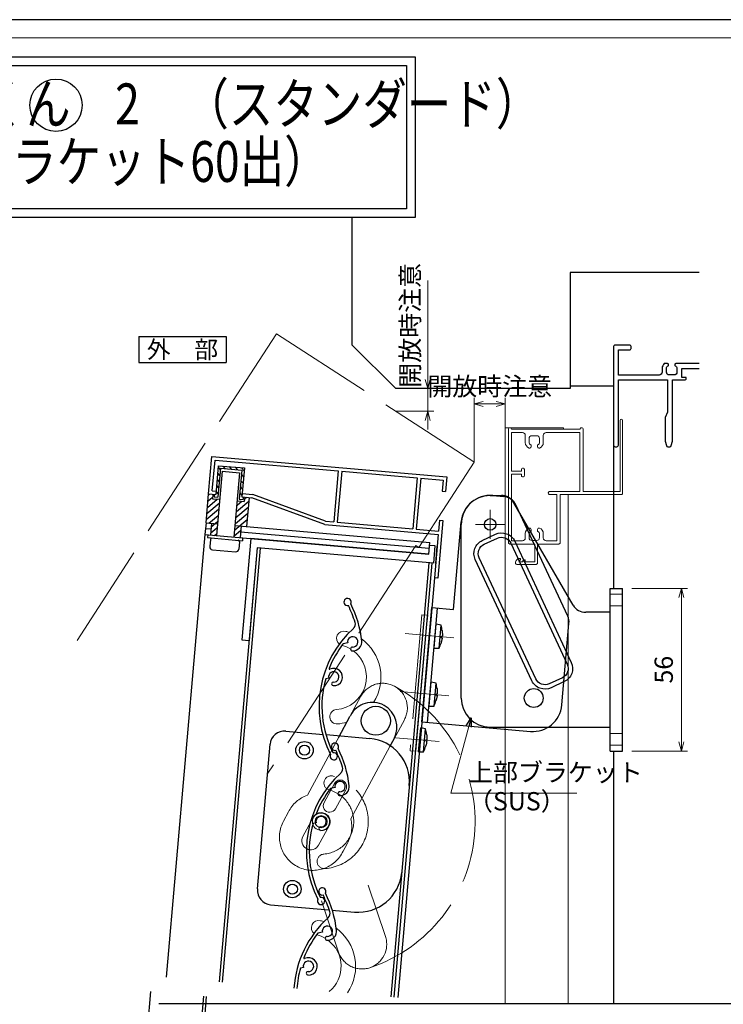
# Model space of a CAD drawing. Units: millimetres. Extents: x -1 to 2452, y 21 to 867.
# Drawn here: x 352 to 595, y 528 to 867 of the extents above; entities that cross this region are included whole.
import ezdxf
from ezdxf.enums import TextEntityAlignment as Align

# ---------------------------------------------------------------- set-up
doc = ezdxf.new("R2010")
doc.units = ezdxf.units.MM
doc.header["$LTSCALE"] = 3
doc.linetypes.add('ACAD_ISO02W100', pattern=[15, 12, -3])
doc.linetypes.add('ACAD_ISO04W100', pattern=[30, 24, -3, 0, -3])
doc.layers.get('0').update_dxf_attribs({"lineweight": 25})
doc.layers.get('Defpoints').update_dxf_attribs({"color": 151, "lineweight": 25})
for name, color, linetype, lineweight in [('0000寸法', 4, 'Continuous', 20), ('0000窓障子（不二 36溝）', 4, 'Continuous', 15), ('003', 2, 'Continuous', 25), ('006', 4, 'ACAD_ISO04W100', 20), ('007', 4, 'ACAD_ISO02W100', 20), ('010', 4, 'Continuous', 20), ('図枠', 2, 'Continuous', 13)]:
    doc.layers.add(name, color=color, linetype=linetype, lineweight=lineweight)
doc.layers.add('0000躯体', color=253, linetype='Continuous')
doc.styles.add('AT_VECTOR', font='romans.shx', dxfattribs={"bigfont": 'extfont.shx'})
doc.styles.add('DIM', font='romans.shx', dxfattribs={"width": 0.75, "bigfont": 'extfont.shx'})
doc.dimstyles.new('DIM', dxfattribs={"dimtxt": 3, "dimasz": 1.5, "dimexe": 1, "dimexo": 1.5, "dimgap": 1, "dimtad": 1, "dimdsep": 46, "dimtxsty": 'DIM', "dimblk": 'OPEN30', "dimcen": 0, "dimclrd": 4, "dimclre": 4, "dimclrt": 7, "dimadec": 0, "dimazin": 0, "dimtfac": 1, "dimtmove": 0, "dimatfit": 3, "dimldrblk": 'OPEN30', "dimfxl": 0, "dimlwd": 20, "dimlwe": 20, "dimarcsym": 0})

# ---------------------------------------------------------------- blocks, each defined once
blk = doc.blocks.new('_Open30')
at = {"color": 0, "linetype": 'ByBlock', "lineweight": -2}
for p, q in [((-1, 0.27), (0, 0)), ((0, 0), (-1, -0.27)), ((0, 0), (-1, 0))]:
    blk.add_line(p, q, dxfattribs=at)
blk = doc.blocks.new('*D45')
at = {"layer": '0000寸法', "color": 4, "lineweight": 20, "ltscale": 0.5}
for p, q in [((563.16, 671.21), (582.33, 671.21)), ((580.23, 618.36), (580.23, 668.06)), ((563.16, 615.21), (582.33, 615.21))]:
    blk.add_line(p, q, dxfattribs=at)
at = {"layer": 'Defpoints', "color": 0, "ltscale": 0.5}
for p in [(560.01, 671.21), (580.23, 671.21), (560.01, 615.21)]:
    blk.add_point(p, dxfattribs=at)
at = {"layer": '0000寸法', "color": 4, "lineweight": 20, "ltscale": 0.5, "xscale": 3.15, "yscale": 3.15, "zscale": 3.15}
for p, rotation in [((580.23, 671.21), 90), ((580.23, 615.21), 270)]:
    blk.add_blockref('_Open30', p, dxfattribs=dict(at, rotation=rotation))
at = {"layer": '0000寸法', "color": 7, "ltscale": 0.5, "insert": (574.98, 643.21), "char_height": 6.3, "attachment_point": 5, "rotation": 90, "style": 'DIM'}
blk.add_mtext('56', dxfattribs=at)
blk = doc.blocks.new('16.12.13上部ｶﾁｺﾐ側')
at = {"layer": '003'}
for p, q in [((-210.98, 653.07), (-207.12, 653.07)), ((-182.44, 615.32), (-202.79, 650.57)), ((-220.98, 612.82), (-220.98, 643.07)), ((-220.98, 583.32), (-220.98, 643.07)), ((-169.68, 565.07), (-169.68, 621.07)), ((-169.68, 621.07), (-165.38, 621.07)), ((-165.38, 565.07), (-165.38, 621.07)), ((-169.68, 612.82), (-178.1, 612.82)), ((-210.98, 573.32), (-169.68, 573.32)), ((-169.68, 565.07), (-165.38, 565.07))]:
    blk.add_line(p, q, dxfattribs=at)
for points in [[(-202.5, 637.29), (-183.06, 595.6, -0.414214), (-185.48, 588.96), (-190.01, 586.85, -0.414214), (-196.66, 589.27), (-216.1, 630.96, -0.414214), (-213.68, 637.6), (-209.15, 639.71, -0.414214)], [(-203.86, 636.66), (-184.42, 594.97, -0.414214), (-186.12, 590.32), (-190.65, 588.21, -0.414214), (-195.3, 589.9), (-214.74, 631.59, -0.414214), (-213.05, 636.24), (-208.51, 638.35, -0.414214)]]:
    blk.add_lwpolyline(points, format="xyb", close=True, dxfattribs=at)
blk.add_circle((-210.98, 643.07), 2, dxfattribs=at)
at = {"layer": '003', "ltscale": 2}
blk.add_circle((-195.98, 583.32), 3.25, dxfattribs=at)
at = {"layer": '003'}
for centre, radius, start, end in [((-210.98, 643.07), 10, 90, 180), ((-207.12, 648.07), 5, 30, 90), ((-178.1, 617.82), 5, 210, 270), ((-210.98, 583.32), 10, 180, 270)]:
    blk.add_arc(centre, radius, start, end, dxfattribs=at)
at = {"layer": '006'}
for p, q in [((-210.98, 648.07), (-210.98, 638.07)), ((-215.98, 643.07), (-205.98, 643.07))]:
    blk.add_line(p, q, dxfattribs=at)
at = {"layer": '007'}
for p, q in [((-165.38, 619.07), (-169.68, 619.07)), ((-165.38, 615.07), (-169.68, 615.07)), ((-165.38, 571.07), (-169.68, 571.07)), ((-165.38, 567.07), (-169.68, 567.07))]:
    blk.add_line(p, q, dxfattribs=at)
blk = doc.blocks.new('UM409')
at = {"layer": '003'}
for p, q in [((140.15, 709.34), (139.62, 710.26)), ((153.65, 706.84), (152.83, 708.26))]:
    blk.add_line(p, q, dxfattribs=at)
for centre, radius, start, end in [((167.04, 711.19), 1.25, 256.9649, 209.2998), ((141.04, 674.99), 36.3, 60.2554, 135.1119), ((141.04, 674.99), 35.3, 92.3164, 134.8831), ((141.04, 707.79), 3, 194.5122, 44.0407), ((141.04, 707.79), 1.79, 194.5122, 120), ((143.34, 710.01), 0.2, 86.2424, 224.0407), ((141.04, 674.99), 35.3, 70.5025, 86.2424), ((141.04, 735.59), 36.3, 293.862, 315.1119), ((141.04, 735.59), 35.3, 304.7942, 314.8831), ((138.73, 707.19), 0.605, 14.5122, 194.5122), ((152.17, 704.62), 0.67, 15.6536, 195.6536), ((154.54, 705.29), 1.79, 195.6536, 120), ((160.05, 708.24), 2, 240.2554, 304.7942), ((154.54, 705.29), 3.13, 195.6536, 295.7906), ((115.04, 699.39), 1.25, 76.9649, 29.2998)]:
    blk.add_arc(centre, radius, start, end, dxfattribs=at)
blk = doc.blocks.new('*D48')
at = {"layer": '003', "color": 4, "lineweight": 20, "ltscale": 0.5}
for p, q in [((492.93, 743.13), (492.93, 777.25)), ((481.91, 739.98), (495.03, 739.98)), ((492.93, 732.2), (492.93, 739.98)), ((481.91, 732.2), (495.03, 732.2)), ((492.93, 729.05), (492.93, 725.9))]:
    blk.add_line(p, q, dxfattribs=at)
at = {"layer": 'Defpoints', "color": 0, "ltscale": 0.5}
for p in [(478.76, 739.98), (492.93, 739.98), (478.76, 732.2)]:
    blk.add_point(p, dxfattribs=at)
at = {"layer": '003', "color": 4, "lineweight": 20, "ltscale": 0.5, "xscale": 3.15, "yscale": 3.15, "zscale": 3.15}
for p, rotation in [((492.93, 739.98), 270), ((492.93, 732.2), 90)]:
    blk.add_blockref('_Open30', p, dxfattribs=dict(at, rotation=rotation))
at = {"layer": '003', "color": 7, "ltscale": 0.5, "insert": (487.68, 761.76), "char_height": 6.3, "attachment_point": 5, "rotation": 90, "style": 'DIM'}
blk.add_mtext('開放時注意', dxfattribs=at)
blk = doc.blocks.new('ZXRTFSGTDTYDYUFGUI')
at = {"layer": '003'}
for p, q in [((187.59, 1028.61), (191.45, 1028.61)), ((216.92, 989.51), (195.78, 1026.11)), ((177.59, 988.36), (177.59, 1018.61)), ((170.09, 948.86), (170.09, 988.36)), ((170.09, 988.36), (177.59, 988.36)), ((172.09, 948.86), (172.09, 988.36)), ((217.59, 958.86), (217.59, 987.01)), ((173.79, 982.61), (172.09, 982.76)), ((172.09, 974.46), (172.09, 982.76)), ((173.79, 974.61), (173.79, 982.61)), ((174.29, 980.75), (174.29, 980.75)), ((174.29, 978.9), (174.55, 978.9)), ((174.29, 978.32), (174.55, 978.32)), ((174.29, 976.47), (174.29, 976.48)), ((172.09, 974.46), (173.79, 974.61)), ((173.79, 962.61), (172.09, 962.76)), ((172.09, 954.46), (172.09, 962.76)), ((173.79, 954.61), (173.79, 962.61)), ((174.29, 960.75), (174.29, 960.75)), ((174.29, 958.9), (174.55, 958.9)), ((174.29, 958.32), (174.55, 958.32)), ((174.29, 956.47), (174.29, 956.48)), ((172.09, 954.46), (173.79, 954.61)), ((171.59, 946.61), (169.89, 946.76)), ((169.89, 938.46), (169.89, 946.76)), ((170.09, 948.86), (207.59, 948.86)), ((171.59, 938.61), (171.59, 946.61)), ((172.09, 942.9), (172.35, 942.9)), ((172.09, 942.32), (172.35, 942.32)), ((169.89, 938.46), (171.59, 938.61))]:
    blk.add_line(p, q, dxfattribs=at)
for points in [[(174.29, 980.75), (174.4, 980.16), (174.49, 979.56), (174.52, 979.23), (174.55, 978.9)], [(174.29, 978.32), (174.29, 978.61), (174.29, 978.9)], [(174.55, 978.32), (174.55, 978.32), (174.53, 978.03), (174.5, 977.74), (174.42, 977.16), (174.36, 976.82), (174.29, 976.48)], [(174.29, 960.75), (174.4, 960.16), (174.49, 959.56), (174.52, 959.23), (174.55, 958.9)], [(174.29, 958.32), (174.29, 958.61), (174.29, 958.9)], [(174.55, 958.32), (174.55, 958.32), (174.53, 958.03), (174.5, 957.74), (174.42, 957.16), (174.36, 956.82), (174.29, 956.48)], [(172.09, 944.75), (172.2, 944.16), (172.29, 943.56), (172.32, 943.23), (172.35, 942.9)], [(172.09, 942.32), (172.09, 942.61), (172.09, 942.9)], [(172.35, 942.32), (172.35, 942.32), (172.33, 942.03), (172.3, 941.74), (172.22, 941.16), (172.16, 940.82), (172.09, 940.48)]]:
    blk.add_lwpolyline(points, dxfattribs=at)
blk.add_circle((187.59, 1018.61), 2, dxfattribs=at)
for centre, radius, start, end in [((187.59, 1018.61), 10, 90, 180), ((191.45, 1023.61), 5, 30, 90), ((212.59, 987.01), 5, 0, 30), ((158.63, 977.5), 16, 11.7141, 18.6324), ((158.63, 979.72), 16, 341.3676, 348.2859), ((158.63, 957.5), 16, 11.7141, 18.6324), ((158.63, 959.72), 16, 341.3676, 348.2859), ((207.59, 958.86), 10, 270, 0), ((156.43, 941.5), 16, 11.7141, 18.6324), ((156.43, 943.72), 16, 341.3676, 348.2859)]:
    blk.add_arc(centre, radius, start, end, dxfattribs=at)
at = {"layer": '006'}
for p, q in [((161.7, 978.61), (178.57, 978.61)), ((161.7, 958.61), (178.57, 958.61)), ((161.5, 942.61), (176.6, 942.61))]:
    blk.add_line(p, q, dxfattribs=at)
at = {"layer": '007'}
blk.add_lwpolyline([(166.89, 938.61), (168.89, 938.61), (168.89, 985.61), (166.89, 985.61)], close=True, dxfattribs=at)
blk = doc.blocks.new('*D49')
at = {"layer": '003', "color": 4, "lineweight": 20, "ltscale": 0.5}
for p, q in [((508.91, 714.67), (508.91, 736.8)), ((519.61, 719.43), (519.61, 736.8)), ((512.06, 734.7), (516.46, 734.7))]:
    blk.add_line(p, q, dxfattribs=at)
at = {"layer": 'Defpoints', "color": 0, "ltscale": 0.5}
for p in [(519.61, 734.7), (519.61, 716.28), (508.91, 711.52)]:
    blk.add_point(p, dxfattribs=at)
at = {"layer": '003', "color": 4, "lineweight": 20, "ltscale": 0.5, "xscale": 3.15, "yscale": 3.15, "zscale": 3.15, "rotation": 180}
blk.add_blockref('_Open30', (508.91, 734.7), dxfattribs=at)
at = {"layer": '003', "color": 4, "lineweight": 20, "ltscale": 0.5, "xscale": 3.15, "yscale": 3.15, "zscale": 3.15}
blk.add_blockref('_Open30', (519.61, 734.7), dxfattribs=at)
at = {"layer": '003', "color": 7, "ltscale": 0.5, "insert": (514.26, 739.95), "char_height": 6.3, "attachment_point": 5, "style": 'DIM'}
blk.add_mtext('開放時注意', dxfattribs=at)

msp = doc.modelspace()

# ---------------------------------------------------------------- linework, layer by layer
at = {"ltscale": 0.5}
for p, q in [((556.913, 720.477), (556.913, 671.209)), ((556.913, 615.209), (556.913, 528.226))]:
    msp.add_line(p, q, dxfattribs=at)
for points in [[(12.352, 854.189), (488.609, 854.189), (488.609, 798.843), (12.352, 798.843)], [(15.352, 851.189), (485.609, 851.189), (485.609, 801.843), (15.352, 801.843)]]:
    msp.add_lwpolyline(points, close=True)
at = {"color": 0, "linetype": 'ByBlock', "lineweight": -2}
msp.add_lwpolyline([(586.368, 748.577), (578.313, 748.577, 0.4142136), (578.013, 748.277), (578.013, 748.014, 0.2932528), (578.13, 747.832, -0.2932528), (578.713, 746.923), (578.713, 745.677, -0.4142136), (577.713, 744.677), (576.113, 744.677, -0.4142136), (575.113, 745.677), (575.113, 746.923, -0.2932528), (575.696, 747.832, 0.2932528), (575.813, 748.014), (575.813, 748.277, 0.4142136), (575.513, 748.577), (574.374, 748.577, 0.2295198), (573.613, 747.008), (573.613, 745.627, -0.4142136), (572.613, 744.627), (558.563, 744.627), (558.563, 753.327), (562.413, 753.327, 0.4142136), (562.913, 753.827), (562.913, 754.477, 0.4142136), (562.413, 754.977), (557.413, 754.977, 0.4142136), (556.913, 754.477), (556.913, 720.477, 0.4142136), (557.413, 719.977), (558.063, 719.977, 0.4142136), (558.563, 720.477), (558.563, 742.977), (575.513, 742.977), (575.513, 732.079, -0.1008071), (575.473, 731.884), (574.703, 730.071, 0.1008071), (574.663, 729.876), (574.663, 722.039, 0.0613214), (574.678, 721.918), (575.068, 720.356, 0.3441507), (575.553, 719.977), (576.273, 719.977, 0.3441507), (576.758, 720.356), (577.148, 721.918, 0.0613214), (577.163, 722.039), (577.163, 742.977), (581.413, 742.977, 0.4142136), (581.913, 743.477), (581.913, 743.777), (580.413, 743.777), (580.413, 746.927), (586.368, 746.927)], format="xyb", dxfattribs=at)
at = {"ltscale": 0.5}
msp.add_circle((364.939, 837.555), 9.013, dxfattribs=at)
at = {"layer": '0000窓障子（不二 36溝）'}
for p, q in [((519.613, 726.477), (519.613, 528.226)), ((519.613, 726.477), (539.613, 726.477)), ((539.613, 726.477), (539.613, 725.977)), ((541.313, 703.477), (541.313, 528.226))]:
    msp.add_line(p, q, dxfattribs=at)
for points in [[(559.113, 729.027, -1), (560.013, 729.027), (560.013, 703.977, -0.4142136), (559.513, 703.477), (538.513, 703.477), (538.513, 686.977, -0.4142136), (538.013, 686.477), (530.713, 686.477), (530.713, 679.977, -0.4142136), (530.213, 679.477), (523.613, 679.477, -0.4142136), (523.113, 679.977, -0.4142136), (524.613, 681.477), (524.813, 681.477), (524.813, 681.177), (524.313, 680.377), (525.613, 680.377), (525.613, 680.477, -0.4142136), (526.113, 680.977), (526.413, 680.977), (526.413, 680.377), (529.813, 680.377), (529.813, 686.477), (521.213, 686.477, -0.4142136), (520.713, 686.977), (520.713, 725.977, -0.4142136), (521.213, 726.477), (521.313, 726.477, -0.4142136), (521.813, 725.977), (545.313, 725.977), (545.313, 725.977, -0.4142136), (545.813, 726.477), (545.913, 726.477, -0.4142136), (546.413, 725.977), (546.413, 704.577), (559.113, 704.577)], [(532.713, 721.392), (532.713, 723.877, -0.4142136), (533.713, 724.877), (545.313, 724.877), (545.313, 704.577), (534.913, 704.577, 0.4142136), (534.413, 704.077), (534.413, 703.977, 0.4142136), (534.913, 703.477), (537.413, 703.477), (537.413, 687.577), (533.713, 687.577, -0.4142136), (532.713, 688.577), (532.713, 690.063, 0.3178372), (531.38, 691.949, 0.5176381), (530.713, 691.477), (530.713, 691.014, 0.2932528), (530.83, 690.832, -0.2932528), (531.413, 689.923), (531.413, 688.677, -0.4142136), (530.413, 687.677), (528.813, 687.677, -0.4142136), (527.813, 688.677), (527.813, 689.923, -0.2932528), (528.396, 690.832, 0.2932528), (528.513, 691.014), (528.513, 691.477, 0.5176381), (527.846, 691.949, 0.3178372), (526.513, 690.063), (526.513, 688.577, -0.4142136), (525.513, 687.577), (521.813, 687.577), (521.813, 710.577), (525.213, 710.577), (525.213, 710.077, 0.4142136), (525.713, 709.577), (525.713, 709.577, 0.4142136), (526.213, 710.077), (526.213, 712.077, 0.4142136), (525.713, 712.577), (525.713, 712.577, 0.4142136), (525.213, 712.077), (525.213, 711.577), (521.813, 711.577), (521.813, 724.877), (525.513, 724.877, -0.4142136), (526.513, 723.877), (526.513, 721.392, 0.3178372), (527.846, 719.506, 0.5176381), (528.513, 719.977), (528.513, 720.44, 0.2932528), (528.396, 720.622, -0.2932528), (527.813, 721.531), (527.813, 722.777, -0.4142136), (528.813, 723.777), (530.413, 723.777, -0.4142136), (531.413, 722.777), (531.413, 721.531, -0.2932528), (530.83, 720.622, 0.2932528), (530.713, 720.44), (530.713, 719.977, 0.5176381), (531.38, 719.506, 0.3178372)]]:
    msp.add_lwpolyline(points, format="xyb", close=True, dxfattribs=at)
at = {"layer": '0000躯体', "ltscale": 0.5}
for p, q in [((466.913, 754.977), (466.913, 798.843)), ((586.368, 779.977), (541.913, 779.977)), ((541.913, 779.977), (541.913, 739.977)), ((481.913, 739.977), (466.913, 754.977)), ((541.913, 739.977), (481.913, 739.977)), ((541.913, 740.977), (556.913, 740.977))]:
    msp.add_line(p, q, dxfattribs=at)
at = {"layer": '003'}
for p, q in [((393.479, 757.924), (423.479, 757.924)), ((393.479, 757.924), (393.479, 748.924)), ((423.479, 757.924), (423.479, 748.924)), ((393.479, 748.924), (423.479, 748.924)), ((417.458, 703.699), (418.591, 716.649)), ((418.591, 716.649), (499.482, 709.572)), ((418.758, 704.789), (419.682, 715.349)), ((419.682, 715.349), (462.12, 711.636)), ((420.82, 713.443), (419.949, 703.481)), ((421.548, 712.576), (420.676, 702.614)), ((420.776, 712.935), (421.503, 712.068)), ((420.82, 713.443), (429.786, 712.658)), ((421.548, 712.576), (428.919, 711.931)), ((422.424, 713.302), (423.152, 712.436)), ((424.536, 713.118), (425.263, 712.251)), ((426.648, 712.933), (427.375, 712.066)), ((428.919, 711.931), (428.048, 701.969)), ((428.76, 712.748), (429.696, 711.632)), ((429.786, 712.658), (428.915, 702.696)), ((422.158, 711.519), (420.223, 689.403)), ((420.406, 708.711), (421.134, 707.844)), ((420.591, 710.823), (421.318, 709.956)), ((422.158, 711.519), (428.135, 710.996)), ((428.135, 710.996), (426.2, 688.88)), ((428.784, 710.387), (429.512, 709.52)), ((462.12, 711.636), (460.586, 694.103)), ((463.316, 711.532), (461.782, 693.999)), ((463.316, 711.532), (489.316, 709.257)), ((489.316, 709.257), (487.782, 691.724)), ((490.512, 709.152), (488.978, 691.619)), ((490.512, 709.152), (498.182, 708.481)), ((499.482, 709.572), (499.047, 704.591)), ((420.222, 706.599), (420.949, 705.732)), ((428.415, 706.163), (429.142, 705.296)), ((428.6, 708.275), (429.327, 707.408)), ((498.182, 708.481), (497.851, 704.696)), ((416.587, 693.737), (417.458, 703.699)), ((417.057, 699.106), (420.426, 701.933)), ((417.241, 701.218), (418.866, 702.582)), ((417.426, 703.33), (417.827, 703.666)), ((417.458, 703.699), (419.949, 703.481)), ((418.758, 704.789), (420.053, 704.676)), ((418.953, 703.568), (418.822, 702.074)), ((418.822, 702.074), (421.213, 701.864)), ((419.451, 703.524), (419.381, 702.727)), ((419.381, 702.727), (420.676, 702.614)), ((420.037, 704.487), (420.764, 703.62)), ((428.048, 701.969), (429.343, 701.856)), ((428.23, 704.051), (428.957, 703.184)), ((428.915, 702.696), (432.401, 702.391)), ((429.019, 703.892), (432.665, 703.573)), ((429.413, 702.653), (429.343, 701.856)), ((429.911, 702.609), (429.78, 701.115)), ((429.859, 702.021), (430.499, 702.558)), ((431.405, 702.478), (430.534, 692.516)), ((457.493, 693.169), (432.401, 702.391)), ((457.757, 694.351), (432.665, 703.573)), ((497.851, 704.696), (499.047, 704.591)), ((416.687, 694.882), (420.912, 698.428)), ((416.872, 696.994), (421.097, 700.539)), ((426.89, 695.616), (431.115, 699.161)), ((427.075, 697.728), (431.3, 701.273)), ((427.259, 699.84), (428.874, 701.194)), ((427.389, 701.324), (429.78, 701.115)), ((417.553, 693.652), (420.727, 696.316)), ((426.705, 693.504), (430.93, 697.049)), ((416.587, 693.737), (416.238, 689.752)), ((418.305, 691.579), (416.413, 691.744)), ((416.587, 693.737), (420.572, 693.388)), ((418.48, 693.571), (418.131, 689.586)), ((418.191, 690.274), (420.358, 692.092)), ((418.376, 692.386), (420.543, 694.204)), ((426.52, 691.392), (430.745, 694.937)), ((426.549, 692.865), (493.593, 687)), ((428.641, 692.682), (428.292, 688.697)), ((457.493, 693.169), (496.544, 689.753)), ((457.757, 694.351), (460.586, 694.103)), ((461.782, 693.999), (487.782, 691.724)), ((488.978, 691.619), (496.648, 690.948)), ((498.175, 694.629), (496.432, 674.705)), ((496.98, 694.734), (496.648, 690.948)), ((496.98, 694.734), (498.175, 694.629)), ((416.238, 689.752), (402.905, 537.351)), ((416.238, 689.752), (493.244, 683.015)), ((417.234, 689.665), (417.147, 688.669)), ((417.147, 688.669), (429.102, 687.623)), ((419.556, 689.462), (420.173, 689.98)), ((426.335, 689.28), (428.502, 691.098)), ((428.466, 690.69), (493.418, 685.007)), ((431.978, 688.375), (428.928, 653.508)), ((429.189, 688.619), (429.102, 687.623)), ((493.244, 683.015), (431.978, 688.375)), ((496.544, 689.753), (495.237, 674.81)), ((418.1, 688.083), (417.882, 685.593)), ((434.207, 685.168), (421.135, 535.756)), ((435.203, 685.081), (422.131, 535.669)), ((428.062, 687.212), (427.844, 684.721)), ((434.207, 685.168), (431.418, 653.29)), ((494.975, 679.852), (434.207, 685.168)), ((493.244, 683.015), (493.593, 687)), ((495.498, 685.829), (493.506, 686.003)), ((494.975, 679.852), (495.498, 685.829)), ((495.672, 679.791), (496.195, 685.768)), ((418.791, 684.509), (426.761, 683.812)), ((493.281, 680), (480.21, 530.588)), ((494.278, 679.913), (481.206, 530.501)), ((495.237, 674.81), (482.6, 530.379)), ((496.432, 674.705), (495.237, 674.81)), ((428.928, 653.508), (431.418, 653.29)), ((462.323, 620.011), (466.132, 627.042)), ((444.045, 622.071), (456.93, 620.943)), ((457.997, 620.85), (472.935, 619.543)), ((434.271, 567.716), (438.628, 617.526)), ((479.877, 616.72), (481.322, 619.384)), ((438.816, 562.299), (458.851, 560.546)), ((459.933, 560.452), (467.706, 559.772)), ((456.647, 552.787), (455.037, 552.442)), ((450.115, 540.711), (449.075, 540.488)), ((397.469, 532.37), (386.713, 409.428)), ((415.699, 530.775), (404.943, 407.833)), ((416.696, 530.688), (405.94, 407.746))]:
    msp.add_line(p, q, dxfattribs=at)
for centre, radius in [((475.048, 625.631), 5), ((450.496, 615.484), 3), ((450.496, 615.484), 1.75), ((446.312, 567.666), 3), ((446.312, 567.666), 1.75)]:
    msp.add_circle(centre, radius, dxfattribs=at)
for centre, radius, start, end in [((418.598, 688.04), 0.5, 85, 175), ((418.878, 685.506), 1, 175, 265), ((427.564, 687.255), 0.5, 355, 85), ((426.848, 684.808), 1, 265, 355), ((473.841, 623.449), 8.5, 61.46185, 151.63936), ((473.841, 623.449), 8.5, 331.48057, 61.46185), ((443.609, 617.09), 5, 85, 175), ((471.628, 604.6), 15, 355, 85), ((469.013, 574.714), 15, 265, 355), ((439.252, 567.28), 5, 175, 265), ((456.628, 566.87), 1.25, 329.04937, 281.38428), ((425.413, 549.637), 36.3, 5.94653, 27.19642), ((425.413, 549.637), 35.3, 16.87866, 26.96765), ((457.279, 559.306), 2, 312.33987, 16.87866), ((483.075, 530.996), 36.3, 132.33987, 176.03524), ((458.397, 553.162), 1.79, 267.73809, 192.0845), ((458.397, 553.162), 3.13, 267.73809, 7.87512), ((483.075, 530.996), 35.3, 142.58697, 158.32688), ((458.3, 550.704), 0.67, 87.73809, 267.73809), ((451.866, 541.085), 1.79, 266.59672, 192.0845), ((450.456, 543.958), 0.2, 158.32688, 296.12523), ((451.866, 541.085), 3, 266.59672, 116.12523), ((483.075, 530.996), 35.3, 164.40086, 176.06457), ((451.723, 538.695), 0.605, 86.59672, 266.59672)]:
    msp.add_arc(centre, radius, start, end, dxfattribs=at)
at = {"layer": '007'}
for p, q in [((440.812, 758.891), (370.816, 651.106)), ((440.812, 758.891), (508.912, 714.666)), ((508.912, 714.666), (489.85, 685.313)), ((488.844, 685.966), (437.91, 607.535)), ((489.85, 685.313), (488.844, 685.966)), ((466.132, 627.042), (469.942, 634.074)), ((481.309, 619.391), (484.896, 625.975)), ((462.558, 620.452), (451.471, 599.989)), ((479.877, 616.72), (466.427, 591.896)), ((443.252, 591.109), (444.971, 594.261)), ((463.754, 580.681), (465.133, 583.229)), ((472.435, 569.019), (478.369, 551.369)), ((456.356, 563.614), (462.235, 545.99))]:
    msp.add_line(p, q, dxfattribs=at)
for centre, radius, start, end in [((477.415, 630.04), 8.5, 61.46185, 151.63936), ((456.224, 590.891), 53.017, 288.4503, 61.5497), ((477.415, 630.04), 8.5, 331.48057, 61.46185), ((459.696, 604.174), 2.5, 75.35243, 255.35243), ((456.224, 590.891), 16.23, 274.64757, 75.35243), ((456.224, 590.891), 11.23, 274.64757, 75.35243), ((455.264, 589.133), 11.5, 109.25735, 153.51573), ((453.367, 585.616), 11.5, 151.49729, 241.43773), ((455.264, 589.133), 11.5, 329.10962, 13.90324), ((453.367, 585.616), 11.5, 241.43773, 334.58748), ((457.336, 577.206), 2.5, 94.64757, 274.64757), ((470.296, 548.665), 8.5, 288.53815, 18.51943), ((470.296, 548.665), 8.5, 198.36064, 288.53815)]:
    msp.add_arc(centre, radius, start, end, dxfattribs=at)
at = {"layer": '010'}
for p, q in [((457.228, 597.453), (460.783, 604.045)), ((461.164, 595.298), (464.739, 601.898)), ((449.919, 585.791), (453.493, 592.371)), ((455.36, 582.84), (458.945, 589.43))]:
    msp.add_line(p, q, dxfattribs=at)
for radius in [3, 2.1]:
    msp.add_circle((456.223, 590.895), radius, dxfattribs=at)
for centre, radius, start, end in [((464.053, 653.988), 2.5, 75.35243, 233.67611), ((460.581, 640.705), 16.23, 70.47641, 75.35243), ((460.581, 640.705), 11.23, 59.11243, 74.59778), ((460.581, 640.705), 16.23, 327.31191, 54.45923), ((460.581, 640.705), 11.23, 274.64757, 52.8943), ((461.694, 627.02), 2.5, 94.64757, 274.64757), ((460.581, 640.705), 16.23, 274.64757, 286.11962), ((462.756, 602.967), 2.25, 331.67889, 151.34407), ((459.181, 596.376), 2.25, 151.13831, 331.44569), ((456.213, 590.896), 3.1, 331.76993, 151.52689), ((452.64, 584.315), 3.1, 151.52689, 331.52689), ((455.337, 554.369), 2.5, 75.35243, 233.67611), ((451.866, 541.085), 16.23, 70.47641, 75.35243), ((451.866, 541.085), 16.23, 325.51907, 54.45923), ((451.866, 541.085), 11.23, 59.11243, 74.59778), ((451.866, 541.085), 11.23, 309.66258, 52.8943)]:
    msp.add_arc(centre, radius, start, end, dxfattribs=at)
at = {"layer": 'Defpoints', "ltscale": 0.5}
msp.add_line((400.347, 528.226), (668.112, 528.226), dxfattribs=at)
at = {"layer": 'Defpoints'}
msp.add_lwpolyline([(-1, 21.048), (1188.733, 21.048), (1188.733, 867), (-1, 867)], close=True, dxfattribs=at)
at = {"layer": '図枠'}
msp.add_line((8.25, 860.792), (896.25, 860.792), dxfattribs=at)

# ---------------------------------------------------------------- block references
msp.add_blockref('16.12.13上部ｶﾁｺﾐ側', (725.395, 50.136))
at = {"layer": '003'}
for name, p, rotation in [('ZXRTFSGTDTYDYUFGUI', (238.762, -305.179), 355), ('UM409', (1090.66, 288.776), 72.08449924550617), ('UM409', (1086.302, 238.966), 72.08449924550617)]:
    msp.add_blockref(name, p, dxfattribs=dict(at, rotation=rotation))

# ---------------------------------------------------------------- texts
at = {"style": 'AT_VECTOR', "width": 0.8}
msp.add_text('非常開放面格子\u3000まもるくん\u30002\u3000（スタンダード）', height=14.04, dxfattribs=at).set_placement((170.766, 831.006))
msp.add_text('（防犯強化付回転ブラケット60出）', height=14.04, dxfattribs=at).set_placement((211.948, 806.766), align=Align.BOTTOM_LEFT)
at = {"style": 'AT_VECTOR'}
msp.add_text('外\u3000部', height=6, dxfattribs=at).set_placement((408.479, 753.424), align=Align.MIDDLE_CENTER)
at = {"layer": '0000寸法', "color": 7, "ltscale": 0.5, "char_height": 6.3, "attachment_point": 7, "style": 'DIM'}
for s, insert in [('上部ブラケット', (506.779, 602.745)), ('（SUS）', (506.779, 592.8))]:
    msp.add_mtext(s, dxfattribs=dict(at, insert=insert))

# ---------------------------------------------------------------- dimensions: what is measured, and where the dimension line sits
at = {"layer": '0000寸法', "ltscale": 0.5}
dim = msp.add_linear_dim(base=(580.233, 671.209), p1=(560.013, 615.209), p2=(560.013, 671.209), angle=270, dimstyle='DIM', override={"dimscale": 2.1, "dimadec": 2, "dimazin": 2, "dimtfill": 1}, dxfattribs=at)
dim.commit()
dim.dimension.update_dxf_attribs({"geometry": '*D45', "text_midpoint": (574.983, 643.209)})
at = {"layer": '003', "ltscale": 0.5}
dim = msp.add_linear_dim(base=(492.925, 739.977), p1=(478.763, 732.2), p2=(478.763, 739.977), angle=90, text='開放時注意', dimstyle='DIM', override={"dimscale": 2.1, "dimadec": 2, "dimazin": 2, "dimtfill": 1}, dxfattribs=at)
dim.commit()
dim.dimension.update_dxf_attribs({"geometry": '*D48', "text_midpoint": (492.925, 761.765), "dimtype": 160})
dim = msp.add_linear_dim(base=(519.613, 734.704), p1=(508.912, 711.516), p2=(519.613, 716.279), text='開放時注意', dimstyle='DIM', override={"dimscale": 2.1, "dimadec": 2, "dimazin": 2, "dimtfill": 1}, dxfattribs=at)
dim.commit()
dim.dimension.update_dxf_attribs({"geometry": '*D49', "text_midpoint": (514.263, 734.704), "dimtype": 160})

# ---------------------------------------------------------------- leaders
at = {"layer": '0000寸法', "ltscale": 0.5, "annotation_type": 0, "has_hookline": 1, "hookline_direction": 0, "text_width": 37.485}
msp.add_leader([(507.829, 626.677), (500.854, 600.645), (504.679, 600.645)], dimstyle='DIM', override={"dimscale": 2.1, "dimgap": 1, "dimtad": 1, "dimadec": 2, "dimazin": 2, "dimtfill": 1}, dxfattribs=at)

doc.saveas('drawing.dxf')
